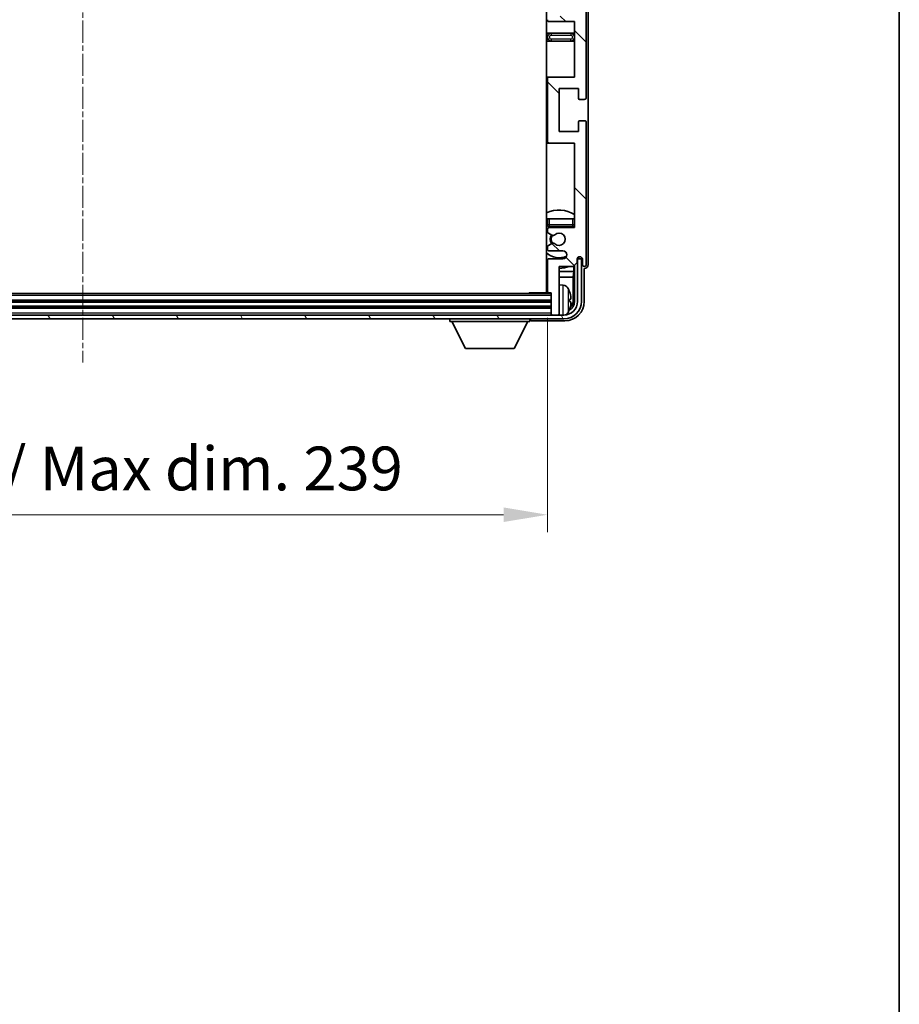
# Model space of a CAD drawing. Units: millimetres. Extents: x 8 to 9462, y 7 to 1271.
# Drawn here: x 3116 to 3342, y 727 to 980 of the extents above; entities that cross this region are included whole.
import ezdxf

# ---------------------------------------------------------------- set-up
doc = ezdxf.new("R2010")
doc.units = ezdxf.units.MM
doc.linetypes.add('CHAIN', pattern=[0.3543, 0.2362, -0.0295, 0.0591, -0.0295])
for name, color, linetype, lineweight in [('Border (ISO)', 7, 'Continuous', 35), ('Dimension (ISO)', 7, 'Continuous', 18), ('Dimension (ISO) @ 1', 7, 'Continuous', 18), ('Visible (ISO)', 7, 'Continuous', 35), ('Visible Narrow (ISO)', 7, 'Continuous', 25)]:
    doc.layers.add(name, color=color, linetype=linetype, lineweight=lineweight)
doc.layers.add('Centerline (ISO)', color=7, linetype='Continuous', lineweight=18, true_color=0x80ffff)
doc.layers.add('Hatch (ISO)', color=1, linetype='Continuous', lineweight=18, true_color=0xff0000)
doc.styles.add('Note Text (TK)', font='MS PGothic.ttf')
doc.dimstyles.new('Default - Method 1b (TK)', dxfattribs={"dimscale": 4, "dimtxt": 2.5, "dimasz": 2.5, "dimexe": 1, "dimexo": 1.5, "dimgap": 1, "dimtad": 1, "dimtoh": 1, "dimrnd": 1e-08, "dimdsep": 46, "dimtxsty": 'Note Text (TK)', "dimcen": 0.09, "dimdle": 5, "dimclrd": 100, "dimclre": 100, "dimclrt": 7, "dimadec": 1, "dimazin": 1, "dimtfac": 1, "dimtmove": 0, "dimatfit": 3, "dimfxl": 0, "dimtolj": 1, "dimlwd": -1, "dimlwe": -1, "dimarcsym": 0})

# ---------------------------------------------------------------- blocks, each defined once
blk = doc.blocks.new('図面枠 tk図枠')
at = {"layer": 'Border (ISO)'}
blk.add_line((405.5, 289), (405.5, 8), dxfattribs=at)
blk = doc.blocks.new('*D126')
at = {"layer": 'Defpoints', "color": 0, "transparency": 16777216}
for p in [(3012.32, 910.34), (3251.32, 910.34), (3251.32, 852.89)]:
    blk.add_point(p, dxfattribs=at)
at = {"layer": 'Dimension (ISO)', "color": 100, "transparency": 16777216}
for p, q in [((3012.32, 903.59), (3012.32, 848.39)), ((3251.32, 903.59), (3251.32, 848.39)), ((3023.57, 852.89), (3240.07, 852.89))]:
    blk.add_line(p, q, dxfattribs=at)
for points in [[(3023.57, 854.77), (3023.57, 851.02), (3012.32, 852.89)], [(3240.07, 854.77), (3240.07, 851.02), (3251.32, 852.89)]]:
    blk.add_solid(points, dxfattribs=at)
at = {"layer": 'Dimension (ISO)', "color": 7, "transparency": 16777216, "insert": (3046.45, 864.8), "char_height": 11.25, "attachment_point": 4, "style": 'Note Text (TK)'}
blk.add_mtext('\\A1;\\fＭＳ Ｐゴシック|b0|i0;\\H11.2500;有効寸法 / Max dim. 239', dxfattribs=at)

msp = doc.modelspace()

# ---------------------------------------------------------------- hatches: boundary and pattern name
at = {"layer": 'Hatch (ISO)'}
h = msp.add_hatch(dxfattribs=at)
h.set_pattern_fill('ANSI31', color=256, scale=114.3, angle=90.00021, style=0)
h.set_pattern_definition([(135.0002, (1517.1, -29.246), (-10.10275, -10.10283), [])])
edge = h.paths.add_edge_path()
edge.add_line((3251.8207, 1039.2901), (3258.3207, 1039.2901))
edge.add_line((3258.3207, 1039.2901), (3258.3207, 1021.0401))
edge.add_line((3258.3207, 1021.0401), (3251.8207, 1021.0401))
edge.add_ellipse((3251.8207, 1020.5401), major_axis=(0, 0.5), ratio=1, start_angle=0, end_angle=90)
edge.add_line((3251.3207, 1020.5401), (3251.3207, 1004.5401))
edge.add_ellipse((3251.8207, 1004.5401), major_axis=(-0.5, 0), ratio=1, start_angle=0, end_angle=90)
edge.add_line((3251.8207, 1004.0401), (3258.3207, 1004.0401))
edge.add_line((3258.3207, 1004.0401), (3258.3207, 985.7901))
edge.add_line((3258.3207, 985.7901), (3251.8207, 985.7901))
edge.add_ellipse((3251.8207, 985.2901), major_axis=(0, 0.5), ratio=1, start_angle=0, end_angle=90)
edge.add_line((3251.3207, 985.2901), (3251.3207, 984.8108))
edge.add_ellipse((3251.8207, 984.8108), major_axis=(-0.5, 0), ratio=1, start_angle=0, end_angle=60)
edge.add_line((3251.5707, 984.3778), (3252.4726, 983.8571))
edge.add_ellipse((3252.7226, 984.2901), major_axis=(-0.25, -0.433), ratio=1, start_angle=0, end_angle=30)
edge.add_line((3252.7226, 983.7901), (3252.851, 983.7901))
edge.add_ellipse((3252.851, 984.2901), major_axis=(0, -0.5), ratio=1, start_angle=0, end_angle=44.415309)
edge.add_ellipse((3254.3207, 982.7901), major_axis=(-1.1198, 1.1429), ratio=1, start_angle=91.169383, end_angle=360, ccw=False)
edge.add_ellipse((3252.851, 981.2901), major_axis=(0.3499, 0.3571), ratio=1, start_angle=0, end_angle=44.415309)
edge.add_line((3252.851, 981.7901), (3252.7226, 981.7901))
edge.add_ellipse((3252.7226, 981.2901), major_axis=(0, 0.5), ratio=1, start_angle=0, end_angle=30)
edge.add_line((3252.4726, 981.7231), (3251.5707, 981.2024))
edge.add_ellipse((3251.8207, 980.7694), major_axis=(-0.25, 0.433), ratio=1, start_angle=0, end_angle=60)
edge.add_line((3251.3207, 980.7694), (3251.3207, 980.2901))
edge.add_ellipse((3251.8207, 980.2901), major_axis=(-0.5, 0), ratio=1, start_angle=0, end_angle=90)
edge.add_line((3251.8207, 979.7901), (3258.3207, 979.7901))
edge.add_line((3258.3207, 979.7901), (3258.3207, 965.5401))
edge.add_line((3258.3207, 965.5401), (3251.8207, 965.5401))
edge.add_ellipse((3251.8207, 965.0401), major_axis=(0, 0.5), ratio=1, start_angle=0, end_angle=90)
edge.add_line((3251.3207, 965.0401), (3251.3207, 949.0401))
edge.add_ellipse((3251.8207, 949.0401), major_axis=(-0.5, 0), ratio=1, start_angle=0, end_angle=90)
edge.add_line((3251.8207, 948.5401), (3258.3207, 948.5401))
edge.add_line((3258.3207, 948.5401), (3258.3207, 926.7901))
edge.add_line((3258.3207, 926.7901), (3251.8207, 926.7901))
edge.add_ellipse((3251.8207, 926.2901), major_axis=(0, 0.5), ratio=1, start_angle=0, end_angle=90)
edge.add_line((3251.3207, 926.2901), (3251.3207, 925.8108))
edge.add_ellipse((3251.8207, 925.8108), major_axis=(-0.5, 0), ratio=1, start_angle=0, end_angle=60)
edge.add_line((3251.5707, 925.3778), (3252.4726, 924.8571))
edge.add_ellipse((3252.7226, 925.2901), major_axis=(-0.25, -0.433), ratio=1, start_angle=0, end_angle=30)
edge.add_line((3252.7226, 924.7901), (3252.851, 924.7901))
edge.add_ellipse((3252.851, 925.2901), major_axis=(0, -0.5), ratio=1, start_angle=0, end_angle=44.415309)
edge.add_ellipse((3254.3207, 923.7901), major_axis=(-1.1198, 1.1429), ratio=1, start_angle=91.169383, end_angle=360, ccw=False)
edge.add_ellipse((3252.851, 922.2901), major_axis=(0.3499, 0.3571), ratio=1, start_angle=0, end_angle=44.415309)
edge.add_line((3252.851, 922.7901), (3252.7226, 922.7901))
edge.add_ellipse((3252.7226, 922.2901), major_axis=(0, 0.5), ratio=1, start_angle=0, end_angle=30)
edge.add_line((3252.4726, 922.7231), (3251.5707, 922.2024))
edge.add_ellipse((3251.8207, 921.7694), major_axis=(-0.25, 0.433), ratio=1, start_angle=0, end_angle=60)
edge.add_line((3251.3207, 921.7694), (3251.3207, 921.2901))
edge.add_ellipse((3251.8207, 921.2901), major_axis=(-0.5, 0), ratio=1, start_angle=0, end_angle=90)
edge.add_line((3251.8207, 920.7901), (3255.3207, 920.7901))
edge.add_ellipse((3255.3207, 919.7901), major_axis=(0, 1), ratio=1, start_angle=180, end_angle=360, ccw=False)
edge.add_line((3255.3207, 918.7901), (3251.8207, 918.7901))
edge.add_ellipse((3251.8207, 918.2901), major_axis=(0, 0.5), ratio=1, start_angle=0, end_angle=90)
edge.add_line((3251.3207, 918.2901), (3251.3207, 910.3401))
edge.add_ellipse((3251.6207, 910.3401), major_axis=(-0.3, 0), ratio=1, start_angle=0, end_angle=90)
edge.add_line((3251.6207, 910.0401), (3252.3207, 910.0401))
edge.add_line((3252.3207, 910.0401), (3252.3207, 904.5901))
edge.add_ellipse((3252.6207, 904.5901), major_axis=(-0.3, 0), ratio=1, start_angle=0, end_angle=90)
edge.add_line((3252.6207, 904.2901), (3254.0207, 904.2901))
edge.add_ellipse((3254.0207, 904.5901), major_axis=(0, -0.3), ratio=1, start_angle=0, end_angle=90)
edge.add_line((3254.3207, 904.5901), (3254.3207, 916.7901))
edge.add_line((3254.3207, 916.7901), (3257.9707, 916.7901))
edge.add_line((3257.9707, 916.7901), (3258.9707, 917.7901))
edge.add_line((3258.9707, 917.7901), (3258.9707, 918.6901))
edge.add_ellipse((3259.6457, 918.6104), major_axis=(-0.675, 0.0797), ratio=1, start_angle=193.465843, end_angle=360, ccw=False)
edge.add_line((3260.3207, 918.6901), (3260.3207, 917.2901))
edge.add_ellipse((3260.8207, 917.2901), major_axis=(-0.5, 0), ratio=1, start_angle=0, end_angle=180)
edge.add_line((3261.3207, 917.2901), (3261.3207, 953.7901))
edge.add_ellipse((3260.8207, 953.7901), major_axis=(0.5, 0), ratio=1, start_angle=0, end_angle=90)
edge.add_line((3260.8207, 954.2901), (3259.6207, 954.2901))
edge.add_ellipse((3259.6207, 953.9901), major_axis=(0, 0.3), ratio=1, start_angle=0, end_angle=90)
edge.add_line((3259.3207, 953.9901), (3259.3207, 951.5401))
edge.add_line((3259.3207, 951.5401), (3254.3207, 951.5401))
edge.add_line((3254.3207, 951.5401), (3254.3207, 962.5401))
edge.add_line((3254.3207, 962.5401), (3259.3207, 962.5401))
edge.add_line((3259.3207, 962.5401), (3259.3207, 960.0901))
edge.add_ellipse((3259.6207, 960.0901), major_axis=(-0.3, 0), ratio=1, start_angle=0, end_angle=90)
edge.add_line((3259.6207, 959.7901), (3260.8207, 959.7901))
edge.add_ellipse((3260.8207, 960.2901), major_axis=(0, -0.5), ratio=1, start_angle=0, end_angle=90)
edge.add_line((3261.3207, 960.2901), (3261.3207, 1009.2901))
edge.add_ellipse((3260.8207, 1009.2901), major_axis=(0.5, 0), ratio=1, start_angle=0, end_angle=90)
edge.add_line((3260.8207, 1009.7901), (3259.6207, 1009.7901))
edge.add_ellipse((3259.6207, 1009.4901), major_axis=(0, 0.3), ratio=1, start_angle=0, end_angle=90)
edge.add_line((3259.3207, 1009.4901), (3259.3207, 1007.0401))
edge.add_line((3259.3207, 1007.0401), (3254.3207, 1007.0401))
edge.add_line((3254.3207, 1007.0401), (3254.3207, 1018.0401))
edge.add_line((3254.3207, 1018.0401), (3259.3207, 1018.0401))
edge.add_line((3259.3207, 1018.0401), (3259.3207, 1015.5901))
edge.add_ellipse((3259.6207, 1015.5901), major_axis=(-0.3, 0), ratio=1, start_angle=0, end_angle=90)
edge.add_line((3259.6207, 1015.2901), (3260.8207, 1015.2901))
edge.add_ellipse((3260.8207, 1015.7901), major_axis=(0, -0.5), ratio=1, start_angle=0, end_angle=90)
edge.add_line((3261.3207, 1015.7901), (3261.3207, 1064.7901))
edge.add_ellipse((3260.8207, 1064.7901), major_axis=(0.5, 0), ratio=1, start_angle=0, end_angle=90)
edge.add_line((3260.8207, 1065.2901), (3259.6207, 1065.2901))
edge.add_ellipse((3259.6207, 1064.9901), major_axis=(0, 0.3), ratio=1, start_angle=0, end_angle=90)
edge.add_line((3259.3207, 1064.9901), (3259.3207, 1062.5401))
edge.add_line((3259.3207, 1062.5401), (3254.3207, 1062.5401))
edge.add_line((3254.3207, 1062.5401), (3254.3207, 1073.5401))
edge.add_line((3254.3207, 1073.5401), (3259.3207, 1073.5401))
edge.add_line((3259.3207, 1073.5401), (3259.3207, 1071.0901))
edge.add_ellipse((3259.6207, 1071.0901), major_axis=(-0.3, 0), ratio=1, start_angle=0, end_angle=90)
edge.add_line((3259.6207, 1070.7901), (3260.8207, 1070.7901))
edge.add_ellipse((3260.8207, 1071.2901), major_axis=(0, -0.5), ratio=1, start_angle=0, end_angle=90)
edge.add_line((3261.3207, 1071.2901), (3261.3207, 1107.7901))
edge.add_ellipse((3260.8207, 1107.7901), major_axis=(0.5, 0), ratio=1, start_angle=0, end_angle=180)
edge.add_line((3260.3207, 1107.7901), (3260.3207, 1106.3901))
edge.add_ellipse((3259.6457, 1106.4698), major_axis=(0.675, -0.0797), ratio=1, start_angle=193.465843, end_angle=360, ccw=False)
edge.add_line((3258.9707, 1106.3901), (3258.9707, 1107.2901))
edge.add_line((3258.9707, 1107.2901), (3257.9707, 1108.2901))
edge.add_line((3257.9707, 1108.2901), (3254.3207, 1108.2901))
edge.add_line((3254.3207, 1108.2901), (3254.3207, 1120.4901))
edge.add_ellipse((3254.0207, 1120.4901), major_axis=(0.3, 0), ratio=1, start_angle=0, end_angle=90)
edge.add_line((3254.0207, 1120.7901), (3252.6207, 1120.7901))
edge.add_ellipse((3252.6207, 1120.4901), major_axis=(0, 0.3), ratio=1, start_angle=0, end_angle=90)
edge.add_line((3252.3207, 1120.4901), (3252.3207, 1115.0401))
edge.add_line((3252.3207, 1115.0401), (3251.6207, 1115.0401))
edge.add_ellipse((3251.6207, 1114.7401), major_axis=(0, 0.3), ratio=1, start_angle=0, end_angle=90)
edge.add_line((3251.3207, 1114.7401), (3251.3207, 1106.7901))
edge.add_ellipse((3251.8207, 1106.7901), major_axis=(-0.5, 0), ratio=1, start_angle=0, end_angle=90)
edge.add_line((3251.8207, 1106.2901), (3255.3207, 1106.2901))
edge.add_ellipse((3255.3207, 1105.2901), major_axis=(0, 1), ratio=1, start_angle=180, end_angle=360, ccw=False)
edge.add_line((3255.3207, 1104.2901), (3251.8207, 1104.2901))
edge.add_ellipse((3251.8207, 1103.7901), major_axis=(0, 0.5), ratio=1, start_angle=0, end_angle=90)
edge.add_line((3251.3207, 1103.7901), (3251.3207, 1103.3108))
edge.add_ellipse((3251.8207, 1103.3108), major_axis=(-0.5, 0), ratio=1, start_angle=0, end_angle=60)
edge.add_line((3251.5707, 1102.8778), (3252.4726, 1102.3571))
edge.add_ellipse((3252.7226, 1102.7901), major_axis=(-0.25, -0.433), ratio=1, start_angle=0, end_angle=30)
edge.add_line((3252.7226, 1102.2901), (3252.851, 1102.2901))
edge.add_ellipse((3252.851, 1102.7901), major_axis=(0, -0.5), ratio=1, start_angle=0, end_angle=44.415309)
edge.add_ellipse((3254.3207, 1101.2901), major_axis=(-1.1198, 1.1429), ratio=1, start_angle=91.169383, end_angle=360, ccw=False)
edge.add_ellipse((3252.851, 1099.7901), major_axis=(0.3499, 0.3571), ratio=1, start_angle=0, end_angle=44.415309)
edge.add_line((3252.851, 1100.2901), (3252.7226, 1100.2901))
edge.add_ellipse((3252.7226, 1099.7901), major_axis=(0, 0.5), ratio=1, start_angle=0, end_angle=30)
edge.add_line((3252.4726, 1100.2231), (3251.5707, 1099.7024))
edge.add_ellipse((3251.8207, 1099.2694), major_axis=(-0.25, 0.433), ratio=1, start_angle=0, end_angle=60)
edge.add_line((3251.3207, 1099.2694), (3251.3207, 1098.7901))
edge.add_ellipse((3251.8207, 1098.7901), major_axis=(-0.5, 0), ratio=1, start_angle=0, end_angle=90)
edge.add_line((3251.8207, 1098.2901), (3258.3207, 1098.2901))
edge.add_line((3258.3207, 1098.2901), (3258.3207, 1076.5401))
edge.add_line((3258.3207, 1076.5401), (3251.8207, 1076.5401))
edge.add_ellipse((3251.8207, 1076.0401), major_axis=(0, 0.5), ratio=1, start_angle=0, end_angle=90)
edge.add_line((3251.3207, 1076.0401), (3251.3207, 1060.0401))
edge.add_ellipse((3251.8207, 1060.0401), major_axis=(-0.5, 0), ratio=1, start_angle=0, end_angle=90)
edge.add_line((3251.8207, 1059.5401), (3258.3207, 1059.5401))
edge.add_line((3258.3207, 1059.5401), (3258.3207, 1045.2901))
edge.add_line((3258.3207, 1045.2901), (3251.8207, 1045.2901))
edge.add_ellipse((3251.8207, 1044.7901), major_axis=(0, 0.5), ratio=1, start_angle=0, end_angle=90)
edge.add_line((3251.3207, 1044.7901), (3251.3207, 1044.3108))
edge.add_ellipse((3251.8207, 1044.3108), major_axis=(-0.5, 0), ratio=1, start_angle=0, end_angle=60)
edge.add_line((3251.5707, 1043.8778), (3252.4726, 1043.3571))
edge.add_ellipse((3252.7226, 1043.7901), major_axis=(-0.25, -0.433), ratio=1, start_angle=0, end_angle=30)
edge.add_line((3252.7226, 1043.2901), (3252.851, 1043.2901))
edge.add_ellipse((3252.851, 1043.7901), major_axis=(0, -0.5), ratio=1, start_angle=0, end_angle=44.415309)
edge.add_ellipse((3254.3207, 1042.2901), major_axis=(-1.1198, 1.1429), ratio=1, start_angle=91.169383, end_angle=360, ccw=False)
edge.add_ellipse((3252.851, 1040.7901), major_axis=(0.3499, 0.3571), ratio=1, start_angle=0, end_angle=44.415309)
edge.add_line((3252.851, 1041.2901), (3252.7226, 1041.2901))
edge.add_ellipse((3252.7226, 1040.7901), major_axis=(0, 0.5), ratio=1, start_angle=0, end_angle=30)
edge.add_line((3252.4726, 1041.2231), (3251.5707, 1040.7024))
edge.add_ellipse((3251.8207, 1040.2694), major_axis=(-0.25, 0.433), ratio=1, start_angle=0, end_angle=60)
edge.add_line((3251.3207, 1040.2694), (3251.3207, 1039.7901))
edge.add_ellipse((3251.8207, 1039.7901), major_axis=(-0.5, 0), ratio=1, start_angle=0, end_angle=90)
h = msp.add_hatch(dxfattribs=at)
h.set_pattern_fill('ANSI31', color=256, scale=114.3, angle=75.000175, style=0)
h.set_pattern_definition([(120.0002, (1517.1, -29.246), (-12.37332, -7.14379), [])])
edge = h.paths.add_edge_path()
edge.add_ellipse((3008.0707, 907.7901), major_axis=(0, -3.5), ratio=1, start_angle=270, end_angle=360)
edge.add_line((3008.0707, 904.2901), (3009.6207, 904.2901))
edge.add_line((3009.6207, 904.2901), (3011.0207, 904.2901))
edge.add_line((3011.0207, 904.2901), (3252.6207, 904.2901))
edge.add_line((3252.6207, 904.2901), (3254.0207, 904.2901))
edge.add_line((3254.0207, 904.2901), (3255.5707, 904.2901))
edge.add_ellipse((3255.5707, 907.7901), major_axis=(3.5, 0), ratio=1, start_angle=270, end_angle=360)
edge.add_line((3259.0707, 907.7901), (3259.0707, 918.7901))
edge.add_line((3259.0707, 918.7901), (3260.0707, 918.7901))
edge.add_line((3260.0707, 918.7901), (3260.0707, 907.7901))
edge.add_ellipse((3255.5707, 907.7901), major_axis=(0, -4.5), ratio=1, start_angle=0, end_angle=90, ccw=False)
edge.add_line((3255.5707, 903.2901), (3008.0707, 903.2901))
edge.add_ellipse((3008.0707, 907.7901), major_axis=(-4.5, 0), ratio=1, start_angle=0, end_angle=90, ccw=False)
edge.add_line((3003.5707, 907.7901), (3003.5707, 918.7901))
edge.add_line((3003.5707, 918.7901), (3004.5707, 918.7901))
edge.add_line((3004.5707, 918.7901), (3004.5707, 907.7901))

# ---------------------------------------------------------------- linework, layer by layer
at = {"layer": 'Centerline (ISO)', "linetype": 'CHAIN', "ltscale": 23.990969}
msp.add_line((3131.8207, 1133.0401), (3131.8207, 892.0401), dxfattribs=at)
at = {"layer": 'Visible (ISO)'}
for p, q in [((3251.0707, 1115.0401), (3251.0707, 910.0401)), ((3261.3207, 960.2901), (3261.3207, 1009.2901)), ((3261.8207, 917.2895), (3261.8207, 999.0575)), ((3251.8207, 979.7901), (3258.3207, 979.7901)), ((3258.3207, 979.7901), (3258.3207, 965.5401)), ((3252.3207, 976.7901), (3251.0707, 976.7901)), ((3257.3207, 976.7901), (3252.3207, 976.7901)), ((3258.3207, 976.7901), (3257.3207, 976.7901)), ((3251.0707, 974.7901), (3252.3207, 974.7901)), ((3252.3207, 974.7901), (3257.3207, 974.7901)), ((3257.3207, 974.7901), (3258.3207, 974.7901)), ((3251.8207, 965.5401), (3251.0707, 965.5401)), ((3258.3207, 965.5401), (3251.8207, 965.5401)), ((3251.3207, 965.0401), (3251.3207, 949.0401)), ((3254.3207, 951.5401), (3254.3207, 962.5401)), ((3254.3207, 962.5401), (3259.3207, 962.5401)), ((3259.3207, 962.5401), (3259.3207, 960.0901)), ((3259.6207, 959.7901), (3260.8207, 959.7901)), ((3259.3207, 953.9901), (3259.3207, 951.5401)), ((3260.8207, 954.2901), (3259.6207, 954.2901)), ((3261.3207, 917.2901), (3261.3207, 953.7901)), ((3259.3207, 951.5401), (3254.3207, 951.5401)), ((3251.0707, 948.5401), (3251.8207, 948.5401)), ((3251.8207, 948.5401), (3258.3207, 948.5401)), ((3258.3207, 948.5401), (3258.3207, 926.7901)), ((3251.3207, 929.0401), (3251.8207, 929.0401)), ((3251.3207, 929.0401), (3251.3207, 927.5401)), ((3251.8207, 929.0401), (3257.8207, 929.0401)), ((3257.8207, 929.0401), (3258.3207, 929.0401)), ((3251.3207, 926.2901), (3251.3207, 925.8108)), ((3251.5707, 925.3778), (3252.4726, 924.8571)), ((3251.8207, 927.0401), (3257.8207, 927.0401)), ((3258.3207, 926.7901), (3251.8207, 926.7901)), ((3252.4726, 922.7231), (3251.5707, 922.2024)), ((3252.7226, 924.7901), (3252.851, 924.7901)), ((3252.851, 922.7901), (3252.7226, 922.7901)), ((3251.3207, 921.7694), (3251.3207, 921.2901)), ((3251.8207, 920.7901), (3255.3207, 920.7901)), ((3251.3207, 918.2901), (3251.3207, 910.3401)), ((3255.3207, 918.7901), (3251.8207, 918.7901)), ((3257.9707, 916.7901), (3258.9707, 917.7901)), ((3258.9707, 917.7901), (3258.9707, 918.6901)), ((3259.1193, 918.7916), (3258.9906, 918.7916)), ((3259.0494, 918.8614), (3259.0141, 918.8614)), ((3260.0707, 918.7901), (3259.0707, 918.7901)), ((3259.0707, 918.7901), (3259.0707, 907.7901)), ((3259.2493, 919.1625), (3259.2493, 919.0613)), ((3259.3192, 919.2065), (3259.3192, 918.9915)), ((3260.0707, 907.7901), (3260.0707, 918.7901)), ((3260.3207, 918.6901), (3260.3207, 917.2901)), ((3251.0707, 915.4779), (3251.3207, 915.4779)), ((3254.3207, 904.5901), (3254.3207, 916.7901)), ((3254.3207, 916.7901), (3257.9707, 916.7901)), ((3254.3207, 915.4779), (3258.162, 915.4779)), ((3258.162, 915.4779), (3257.97, 914.0688)), ((3258.162, 915.4779), (3258.162, 916.9814)), ((3258.3192, 917.1386), (3258.3192, 907.7901)), ((3260.8207, 907.787), (3260.8207, 916.2901)), ((3260.8207, 916.2901), (3260.8213, 916.2901)), ((3251.0707, 914.0688), (3251.3207, 914.0688)), ((3254.3207, 914.0688), (3257.97, 914.0688)), ((3257.97, 908.1393), (3257.97, 914.0688)), ((3252.3207, 909.7901), (3011.3207, 909.7901)), ((3246.5001, 909.7901), (3246.7502, 910.0401)), ((3246.7502, 910.0401), (3246.7502, 909.7901)), ((3251.6207, 910.0401), (3246.7502, 910.0401)), ((3251.6207, 910.0401), (3252.3207, 910.0401)), ((3252.3207, 910.0401), (3252.3207, 904.5901)), ((3255.3796, 911.9474), (3254.3207, 912.0401)), ((3252.3207, 907.7901), (3011.3207, 907.7901)), ((3257.0347, 907.7578), (3257.0347, 908.3224)), ((3252.3207, 906.2901), (3011.3207, 906.2901)), ((3252.3207, 904.5901), (3252.3207, 904.2901)), ((3254.3207, 904.5901), (3254.3207, 904.2901)), ((3255.5707, 904.2901), (3008.0707, 904.2901)), ((3008.0707, 903.2901), (3255.5707, 903.2901)), ((3226.2207, 903.2901), (3226.2207, 902.5901)), ((3226.2207, 902.5901), (3246.8207, 902.5901)), ((3230.2707, 895.6901), (3226.7207, 902.5901)), ((3242.7707, 895.6901), (3246.3207, 902.5901)), ((3246.8207, 903.2901), (3246.8207, 902.5901)), ((3247.3204, 902.7901), (3255.8237, 902.7901)), ((3252.6207, 904.2901), (3254.0207, 904.2901)), ((3230.2707, 895.6901), (3242.7707, 895.6901))]:
    msp.add_line(p, q, dxfattribs=at)
for centre, radius, start, end in [((3251.8207, 980.2901), 0.5, 180, 270), ((3252.3207, 975.7901), 1, 90, 270), ((3257.3207, 975.7901), 1, 270, 90), ((3251.8207, 965.0401), 0.5, 90, 180), ((3259.6207, 960.0901), 0.3, 180, 270), ((3260.8207, 960.2901), 0.5, 270, 0), ((3259.6207, 953.9901), 0.3, 90, 180), ((3260.8207, 953.7901), 0.5, 0, 90), ((3251.8207, 949.0401), 0.5, 180, 270), ((3254.3207, 923.7901), 7.5, 57.769047, 115.679289), ((3254.3207, 923.7901), 4.75, 129.10289, 133.173551), ((3251.8207, 927.5401), 0.5, 180, 270), ((3257.8207, 927.5401), 0.5, 270, 0), ((3251.8207, 926.2901), 0.5, 90, 180), ((3251.8207, 925.8108), 0.5, 180, 240), ((3254.3207, 923.7901), 2.25, 150, 210), ((3252.7226, 925.2901), 0.5, 240, 270), ((3252.851, 925.2901), 0.5, 270, 314.415309), ((3254.3207, 923.7901), 1.6, 225.584691, 134.415309), ((3254.3207, 923.7901), 4.75, 39.166711, 43.173551), ((3254.3207, 923.7901), 2, 149.475542, 210.524458), ((3252.7226, 922.2901), 0.5, 90, 120), ((3252.851, 922.2901), 0.5, 45.584691, 90), ((3254.3207, 923.7901), 4.75, 226.826449, 294.136249), ((3251.8207, 921.7694), 0.5, 120, 180), ((3251.8207, 921.2901), 0.5, 180, 270), ((3255.3207, 919.7901), 1, 270, 90), ((3251.8207, 918.2901), 0.5, 90, 180), ((3259.6457, 918.6104), 0.6797, 6.732921, 173.267079), ((3260.8207, 917.2901), 0.5, 180, 0), ((3254.3207, 923.7901), 7.5, 244.320711, 246.421822), ((3254.3207, 923.7901), 7.5, 270, 291.03947), ((3250.8207, 911.5401), 0.5, 300, 60), ((3251.6207, 910.3401), 0.3, 180, 270), ((3255.2402, 910.3535), 1.6, 28.172734, 85), ((3250.9207, 908.0401), 6.5, 20.039607, 28.172734), ((3256.9101, 910.2247), 0.1246, 1.814826, 20.039607), ((3255.5707, 907.7901), 4.5, 270, 0), ((3255.5707, 907.7901), 3.5, 270, 0), ((3252.6207, 904.5901), 0.3, 180, 270), ((3254.0207, 904.5901), 0.3, 270, 0), ((3255.2402, 905.7266), 1.6, 298.15067, 331.827266), ((3250.9207, 908.0401), 6.5, 331.827266, 339.960393), ((3256.9101, 905.8554), 0.1246, 339.960393, 358.185174)]:
    msp.add_arc(centre, radius, start, end, dxfattribs=at)
for centre, major_axis, ratio, start_param, end_param in [((3259.0492, 919.0616), (0.1416, -0.1416), 0.99878277, 5.49839613, 7.06797448), ((3259.119, 918.9917), (0.1416, -0.1416), 0.99878277, 5.49839613, 7.06797448), ((3260.8201, 917.2907), (0.708, -0.708), 0.99878277, 5.49839613, 7.06797448), ((3250.9329, 908.0329), (-3.2829, -5.6083), 0.99488747, 2.20774935, 2.44673364), ((3255.8176, 907.7931), (3.5398, -3.5398), 0.99878277, 5.49839613, 7.06797448), ((3255.8176, 907.7931), (1.7699, -1.7699), 0.99878277, 5.955351, 7.06797448), ((3250.9329, 907.9005), (6.4737, 0.5671), 0.05101764, 5.93460274, 6.17358703), ((3250.9329, 908.1797), (6.4737, -0.5671), 0.05101764, 0.10959827, 0.34858257), ((3250.9329, 908.0472), (3.2829, -5.6083), 0.99488747, 0.69485901, 0.93384331), ((3255.4684, 908.1423), (1.7699, -1.7699), 0.99878277, 6.25050164, 7.06797448), ((3247.321, 903.2904), (-0.354, -0.354), 0.99878277, 5.49839613, 7.06797448)]:
    msp.add_ellipse(centre, major_axis=major_axis, ratio=ratio, start_param=start_param, end_param=end_param, dxfattribs=at)
for points, knots in [([(3257.3709, 908.7428), (3257.3753, 908.7014), (3257.379, 908.6576), (3257.3836, 908.5779), (3257.3846, 908.542), (3257.3839, 908.4861), (3257.3822, 908.4624), (3257.3771, 908.4364), (3257.3742, 908.4299), (3257.3709, 908.428)], [0, 0, 0, 0, 0.0125039067, 0.0125039067, 0.0250078135, 0.0250078135, 0.0375277995, 0.0375277995, 0.0466766392, 0.0466766392, 0.0466766392, 0.0466766392]), ([(3257.3709, 907.6521), (3257.3753, 907.6496), (3257.379, 907.6388), (3257.3836, 907.6005), (3257.3846, 907.5731), (3257.3839, 907.5112), (3257.3822, 907.4727), (3257.3771, 907.4006), (3257.3742, 907.3686), (3257.3709, 907.3374)], [0, 0, 0, 0, 0.0124997785, 0.0124997785, 0.0249995571, 0.0249995571, 0.0375236714, 0.0375236714, 0.0466766062, 0.0466766062, 0.0466766062, 0.0466766062])]:
    msp.add_open_spline(points, degree=3, knots=knots, dxfattribs=at)
at = {"layer": 'Visible Narrow (ISO)'}
for p, q in [((3252.3207, 976.7901), (3252.3207, 976.2901)), ((3252.3207, 976.2901), (3257.3207, 976.2901)), ((3257.3207, 976.7901), (3257.3207, 976.2901)), ((3252.3207, 975.2901), (3252.3207, 974.7901)), ((3257.3207, 975.2901), (3252.3207, 975.2901)), ((3257.3207, 974.7901), (3257.3207, 975.2901)), ((3251.8207, 927.5401), (3251.3207, 927.5401)), ((3251.8207, 927.5401), (3251.8207, 929.0401)), ((3257.8207, 927.5401), (3251.8207, 927.5401)), ((3251.8207, 927.0401), (3251.8207, 927.5401)), ((3257.8207, 929.0401), (3257.8207, 927.5401)), ((3258.3207, 927.5401), (3257.8207, 927.5401)), ((3257.8207, 927.5401), (3257.8207, 927.0401)), ((3259.0494, 918.8614), (3259.1193, 918.7916)), ((3259.3192, 918.9915), (3259.2493, 919.0613)), ((3255.3796, 904.2901), (3255.3796, 911.9474)), ((3256.6506, 911.1089), (3256.6506, 904.9712)), ((3257.0272, 910.2497), (3257.0272, 910.2674)), ((3252.3207, 909.2901), (3011.3207, 909.2901)), ((3252.3207, 908.0901), (3011.3207, 908.0901)), ((3252.3207, 907.4901), (3011.3207, 907.4901)), ((3257.0272, 907.7595), (3257.0272, 908.3207)), ((3257.97, 908.1393), (3258.3192, 907.7901)), ((3252.3207, 906.5901), (3011.3207, 906.5901)), ((3252.3207, 905.9901), (3011.3207, 905.9901)), ((3252.3207, 904.7901), (3011.3207, 904.7901)), ((3257.0272, 905.8127), (3257.0272, 905.8305))]:
    msp.add_line(p, q, dxfattribs=at)
for centre, start, end in [((3252.3207, 975.7901), 90, 270), ((3257.3207, 975.7901), 270, 90)]:
    msp.add_arc(centre, 0.5, start, end, dxfattribs=at)

# ---------------------------------------------------------------- block references
at = {"xscale": 4.5, "yscale": 4.5, "zscale": 4.5}
msp.add_blockref('図面枠 tk図枠', (1517.1, -29.2463), dxfattribs=at)

# ---------------------------------------------------------------- dimensions: what is measured, and where the dimension line sits
at = {"layer": 'Dimension (ISO) @ 1', "color": 100, "true_color": 0x00ff3f}
dim = msp.add_linear_dim(base=(3251.3207, 852.8901), p1=(3012.3207, 910.3401), p2=(3251.3207, 910.3401), text='\\fＭＳ Ｐゴシック|b0|i0;\\H11.2500;有効寸法 / Max dim. <>', dimstyle='Default - Method 1b (TK)', override={"dimscale": 1, "dimtxt": 11.25, "dimasz": 11.25, "dimexe": 4.5, "dimexo": 6.75, "dimgap": 4.5, "dimtoh": 0, "dimdec": 2, "dimcen": 0.405, "dimtol": 0, "dimlim": 0, "dimtp": 0, "dimtm": 0, "dimtdec": 2, "dimtix": 0, "dimtofl": 0, "dimtmove": 0, "dimatfit": 1}, dxfattribs=at)
dim.commit()
dim.dimension.update_dxf_attribs({"geometry": '*D126', "text_midpoint": (3131.8207, 852.8901), "dimtype": 128})

doc.saveas('drawing.dxf')
